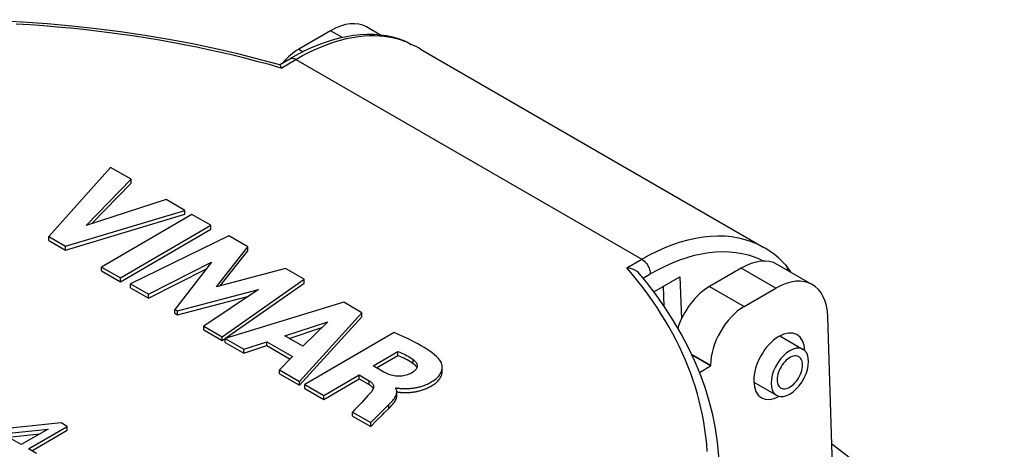
# Model space of a CAD drawing. Units: millimetres. Extents: x -37.8 to 37.8, y -35.4 to 35.4.
# Drawn here: x -3.8 to 37, y 17.6 to 35.4 of the extents above; entities that cross this region are included whole.
import ezdxf

# ---------------------------------------------------------------- set-up
doc = ezdxf.new("R2010")
doc.units = ezdxf.units.MM
doc.header["$LTSCALE"] = 16.335
doc.layers.get('0').update_dxf_attribs({"linetype": 'CONTINUOUS'})
doc.layers.add('DRAFT', color=7, linetype='CONTINUOUS')
doc.layers.add('RACCORDO', color=7, linetype='CONTINUOUS')

msp = doc.modelspace()

# ---------------------------------------------------------------- linework, layer by layer
at = {"color": 7, "linetype": 'CONTINUOUS'}
for p, q in [((9.052, 34.924), (7.731, 34.161)), ((11.127, 34.741), (10.542, 35.079)), ((12.791, 34.162), (27.027, 25.943)), ((-0.074, 29.256), (-2.634, 26.39)), ((0.775, 28.765), (-0.074, 29.256)), ((-1.09, 26.852), (0.775, 28.765)), ((-0.857, 26.928), (0.776, 28.602)), ((0.776, 28.602), (0.775, 28.765)), ((2.226, 27.928), (-1.09, 26.852)), ((3.007, 27.477), (2.226, 27.928)), ((-1.944, 25.992), (3.007, 27.477)), ((3.008, 27.314), (3.007, 27.477)), ((-1.944, 25.829), (3.008, 27.314)), ((3.298, 27.309), (-0.45, 25.129)), ((4.08, 26.858), (3.298, 27.309)), ((0.333, 24.677), (4.08, 26.858)), ((0.333, 24.514), (4.08, 26.695)), ((4.08, 26.695), (4.08, 26.858)), ((-2.633, 26.227), (-2.634, 26.39)), ((-2.634, 26.39), (-1.944, 25.992)), ((-2.633, 26.227), (-1.944, 25.829)), ((4.839, 26.419), (0.754, 24.434)), ((5.621, 25.968), (4.839, 26.419)), ((-1.944, 25.829), (-1.944, 25.992)), ((4.314, 24.31), (5.621, 25.968)), ((4.477, 24.354), (5.621, 25.805)), ((5.621, 25.805), (5.621, 25.968)), ((1.502, 24.002), (4.118, 25.328)), ((4.118, 25.328), (2.588, 23.375)), ((-0.449, 24.966), (-0.45, 25.129)), ((-0.45, 25.129), (0.333, 24.677)), ((-0.449, 24.966), (0.333, 24.514)), ((1.502, 23.839), (3.906, 25.058)), ((7.177, 25.069), (4.314, 24.31)), ((7.951, 24.622), (7.177, 25.069)), ((26.094, 25.085), (24.772, 24.322)), ((29.042, 24.397), (27.583, 25.24)), ((0.333, 24.514), (0.333, 24.677)), ((4.554, 22.24), (7.951, 24.622)), ((7.951, 24.459), (7.951, 24.622)), ((0.754, 24.271), (0.754, 24.434)), ((0.754, 24.434), (1.502, 24.002)), ((0.754, 24.271), (1.502, 23.839)), ((2.698, 23.311), (6.065, 24.192)), ((6.065, 24.192), (3.789, 22.682)), ((4.693, 22.174), (7.951, 24.459)), ((26.21, 23.492), (27.531, 24.254)), ((1.502, 23.839), (1.502, 24.002)), ((2.699, 23.148), (5.659, 23.923)), ((2.589, 23.212), (2.588, 23.375)), ((2.588, 23.375), (2.698, 23.311)), ((2.699, 23.148), (2.698, 23.311)), ((9.599, 23.671), (4.677, 22.169)), ((10.356, 23.234), (9.599, 23.671)), ((2.589, 23.212), (2.699, 23.148)), ((7.759, 20.39), (10.356, 23.234)), ((7.759, 20.227), (10.356, 23.071)), ((10.356, 23.071), (10.356, 23.234)), ((29.875, 16.885), (29.689, 23.051)), ((3.789, 22.519), (3.789, 22.682)), ((3.789, 22.682), (4.554, 22.24)), ((3.789, 22.519), (4.554, 22.077)), ((7.153, 22.277), (8.933, 22.862)), ((7.333, 22.173), (8.685, 22.617)), ((8.933, 22.862), (7.902, 21.845)), ((4.554, 22.077), (4.554, 22.24)), ((4.554, 22.077), (4.68, 22.165)), ((4.677, 22.006), (4.677, 22.169)), ((4.677, 22.169), (5.45, 21.722)), ((7.902, 21.845), (7.153, 22.277)), ((11.692, 22.412), (7.988, 20.257)), ((27.696, 22.271), (28.658, 21.716)), ((4.677, 22.006), (5.451, 21.559)), ((5.45, 21.722), (6.414, 22.033)), ((5.451, 21.559), (5.45, 21.722)), ((5.451, 21.559), (6.415, 21.87)), ((6.415, 21.87), (6.414, 22.033)), ((6.414, 22.033), (7.48, 21.418)), ((6.415, 21.87), (7.377, 21.314)), ((7.48, 21.418), (6.934, 20.866)), ((10.821, 21.032), (11.85, 21.631)), ((10.962, 20.951), (11.851, 21.468)), ((11.851, 21.468), (11.85, 21.631)), ((24.821, 21.028), (24.049, 21.474)), ((6.935, 20.703), (6.934, 20.866)), ((6.934, 20.866), (7.759, 20.39)), ((11.268, 20.774), (10.821, 21.032)), ((13.687, 20.811), (13.687, 20.974)), ((24.358, 20.761), (24.821, 21.028)), ((24.821, 21.057), (24.821, 21.028)), ((6.935, 20.703), (7.759, 20.227)), ((8.767, 19.807), (10.234, 20.66)), ((8.768, 19.644), (10.234, 20.497)), ((10.234, 20.497), (10.234, 20.66)), ((10.234, 20.66), (10.653, 20.418)), ((10.234, 20.497), (10.654, 20.255)), ((7.759, 20.227), (7.759, 20.39)), ((7.989, 20.094), (7.988, 20.257)), ((7.988, 20.257), (8.767, 19.807)), ((7.989, 20.094), (8.768, 19.644)), ((11.748, 20.114), (11.77, 20.126)), ((11.771, 20.078), (11.77, 20.126)), ((11.791, 20.028), (11.78, 20.058)), ((26.616, 20.354), (27.557, 19.811)), ((8.768, 19.644), (8.767, 19.807)), ((11.801, 19.792), (11.801, 19.955)), ((9.966, 18.953), (9.965, 19.116)), ((9.965, 19.116), (10.717, 18.681)), ((9.966, 18.953), (10.718, 18.518)), ((10.717, 18.681), (10.961, 18.924)), ((10.961, 18.924), (11.211, 19.171)), ((10.962, 18.761), (11.212, 19.009)), ((-2.123, 18.667), (-4.856, 18.386)), ((-4.557, 18.213), (-2.667, 18.415)), ((-2.667, 18.415), (-3.783, 17.766)), ((-3.479, 17.59), (-1.875, 18.524)), ((-1.875, 18.524), (-2.123, 18.667)), ((-1.874, 18.361), (-1.875, 18.524)), ((10.718, 18.518), (10.717, 18.681)), ((10.718, 18.518), (10.962, 18.761)), ((-3.783, 17.766), (-4.557, 18.213)), ((-4.319, 18.076), (-3.01, 18.215)), ((-3.338, 17.509), (-1.874, 18.361)), ((-3.144, 17.397), (-3.479, 17.59))]:
    msp.add_line(p, q, dxfattribs=at)
at = {"color": 253, "linetype": 'CONTINUOUS'}
for p, q in [((9.547, 34.639), (9.052, 34.924)), ((7.731, 34.161), (7.916, 34.055)), ((27.531, 24.254), (26.094, 25.085)), ((24.772, 24.322), (26.21, 23.492)), ((12.485, 21.127), (12.485, 21.29)), ((24.03, 21.513), (24.821, 21.057)), ((10.654, 20.255), (10.653, 20.418)), ((11.465, 19.263), (11.464, 19.426))]:
    msp.add_line(p, q, dxfattribs=at)
at = {"color": 7, "linetype": 'CONTINUOUS'}
for points in [[(13.582, 21.274), (13.518, 21.347), (13.444, 21.42), (13.361, 21.494), (13.268, 21.568), (13.165, 21.642), (13.054, 21.718), (12.935, 21.793), (12.808, 21.869), (12.673, 21.945), (12.529, 22.021), (12.377, 22.098), (12.218, 22.176), (12.05, 22.254), (11.875, 22.333), (11.692, 22.412)], [(28.657, 21.714), (28.606, 21.739), (28.496, 21.766), (28.374, 21.76), (28.241, 21.724), (28.107, 21.661), (27.974, 21.57), (27.841, 21.451), (27.719, 21.317), (27.609, 21.164), (27.512, 20.994), (27.434, 20.823), (27.379, 20.655), (27.344, 20.486), (27.33, 20.314)], [(28.885, 21.212), (28.871, 21.367), (28.836, 21.497), (28.781, 21.601), (28.703, 21.683), (28.657, 21.714)], [(11.85, 21.631), (11.931, 21.598), (12.009, 21.563), (12.085, 21.528), (12.158, 21.491), (12.228, 21.453), (12.296, 21.414), (12.361, 21.374), (12.424, 21.333), (12.485, 21.29)], [(11.851, 21.468), (11.933, 21.434), (12.012, 21.399), (12.088, 21.363), (12.161, 21.327), (12.23, 21.289), (12.298, 21.251), (12.363, 21.211), (12.425, 21.169), (12.485, 21.127)], [(12.485, 21.29), (12.521, 21.261), (12.553, 21.231), (12.58, 21.201), (12.603, 21.17), (12.621, 21.137), (12.635, 21.106), (12.644, 21.075), (12.648, 21.045), (12.648, 21.032)], [(13.687, 20.974), (13.687, 20.985), (13.683, 21.04), (13.672, 21.093), (13.656, 21.143), (13.636, 21.19), (13.612, 21.233), (13.582, 21.274)], [(28.482, 21.413), (28.472, 21.419), (28.424, 21.437), (28.373, 21.447), (28.318, 21.447), (28.259, 21.437), (28.2, 21.42), (28.139, 21.392), (28.076, 21.356), (28.015, 21.313), (27.956, 21.262), (27.897, 21.204), (27.842, 21.14), (27.791, 21.072), (27.743, 20.998), (27.701, 20.922), (27.665, 20.844), (27.634, 20.764), (27.609, 20.685), (27.592, 20.608), (27.581, 20.532), (27.577, 20.457)], [(28.638, 21.069), (28.634, 21.14), (28.623, 21.203), (28.606, 21.26), (28.581, 21.311), (28.55, 21.356), (28.514, 21.391), (28.482, 21.413)], [(11.839, 20.111), (11.871, 20.106), (11.887, 20.104), (11.904, 20.102), (11.922, 20.1), (11.94, 20.098), (11.959, 20.096), (11.979, 20.094), (11.999, 20.093), (12.02, 20.091), (12.041, 20.09), (12.064, 20.089), (12.087, 20.089), (12.11, 20.088), (12.135, 20.088), (12.16, 20.088), (12.187, 20.088), (12.214, 20.089), (12.242, 20.09), (12.27, 20.091), (12.3, 20.093), (12.33, 20.095), (12.361, 20.098), (12.393, 20.101), (12.426, 20.104), (12.46, 20.108), (12.495, 20.113), (12.53, 20.118), (12.567, 20.124), (12.605, 20.131), (12.643, 20.139), (12.683, 20.148), (12.723, 20.157), (12.764, 20.168), (12.807, 20.18), (12.85, 20.193), (12.893, 20.208), (12.938, 20.223), (12.983, 20.241), (13.028, 20.259), (13.074, 20.28), (13.121, 20.302), (13.167, 20.326), (13.214, 20.352), (13.261, 20.38), (13.308, 20.41), (13.355, 20.442), (13.401, 20.476), (13.445, 20.514), (13.488, 20.554), (13.53, 20.597), (13.568, 20.644), (13.602, 20.695), (13.633, 20.749), (13.657, 20.806), (13.674, 20.865), (13.684, 20.926), (13.687, 20.974)], [(12.648, 21.032), (12.648, 21.015), (12.643, 20.985), (12.634, 20.955), (12.621, 20.925), (12.603, 20.895), (12.581, 20.865), (12.555, 20.837), (12.526, 20.81), (12.494, 20.786), (12.458, 20.762)], [(12.485, 21.127), (12.521, 21.098), (12.553, 21.069)], [(12.553, 21.069), (12.58, 21.039), (12.603, 21.008), (12.621, 20.976), (12.632, 20.951)], [(27.558, 19.812), (27.609, 19.788), (27.719, 19.761), (27.841, 19.767), (27.974, 19.803), (28.107, 19.865), (28.241, 19.957), (28.374, 20.075), (28.496, 20.21), (28.606, 20.363), (28.703, 20.532), (28.781, 20.703), (28.836, 20.871), (28.871, 21.041), (28.885, 21.212)], [(27.733, 20.114), (27.743, 20.108), (27.791, 20.089), (27.842, 20.08), (27.897, 20.08), (27.956, 20.089), (28.015, 20.107), (28.076, 20.134), (28.139, 20.17), (28.2, 20.213), (28.259, 20.264), (28.318, 20.323), (28.373, 20.386), (28.424, 20.455), (28.472, 20.528), (28.514, 20.604), (28.55, 20.682), (28.581, 20.762), (28.606, 20.842), (28.623, 20.919), (28.634, 20.995), (28.638, 21.069)], [(12.458, 20.762), (12.406, 20.733), (12.354, 20.706), (12.3, 20.682), (12.246, 20.662), (12.192, 20.644), (12.137, 20.63), (12.081, 20.618), (12.025, 20.61), (11.969, 20.605), (11.914, 20.602), (11.859, 20.602), (11.803, 20.605), (11.746, 20.611), (11.689, 20.62), (11.63, 20.632), (11.57, 20.648), (11.509, 20.667), (11.448, 20.69), (11.388, 20.715), (11.328, 20.743), (11.268, 20.774)], [(11.832, 19.949), (11.861, 19.944), (11.877, 19.942), (11.892, 19.94), (11.908, 19.938), (11.925, 19.936), (11.942, 19.935), (11.96, 19.933), (11.978, 19.931), (11.997, 19.93), (12.016, 19.929), (12.036, 19.928), (12.057, 19.927), (12.078, 19.926), (12.1, 19.925), (12.122, 19.925), (12.145, 19.925), (12.169, 19.925), (12.193, 19.926), (12.218, 19.926), (12.244, 19.927), (12.27, 19.928), (12.297, 19.93), (12.324, 19.932), (12.352, 19.934), (12.381, 19.936), (12.411, 19.939), (12.441, 19.943), (12.472, 19.947), (12.504, 19.951), (12.537, 19.956), (12.571, 19.962), (12.605, 19.968), (12.64, 19.975), (12.676, 19.983), (12.713, 19.992), (12.751, 20.001), (12.789, 20.012), (12.828, 20.023), (12.868, 20.036), (12.908, 20.05), (12.949, 20.064), (12.99, 20.08), (13.032, 20.098), (13.074, 20.117), (13.117, 20.137), (13.159, 20.158), (13.202, 20.182), (13.245, 20.206), (13.288, 20.233), (13.331, 20.262), (13.374, 20.293), (13.416, 20.326), (13.458, 20.361), (13.497, 20.399), (13.535, 20.44), (13.57, 20.484), (13.602, 20.529), (13.629, 20.578), (13.652, 20.629), (13.67, 20.68), (13.681, 20.733), (13.687, 20.787), (13.687, 20.811)], [(27.577, 20.457), (27.581, 20.387), (27.592, 20.323), (27.609, 20.266), (27.634, 20.215), (27.665, 20.171), (27.701, 20.135), (27.733, 20.114)], [(10.653, 20.418), (10.69, 20.395), (10.723, 20.371), (10.751, 20.346), (10.775, 20.321), (10.795, 20.295), (10.81, 20.268), (10.822, 20.24), (10.83, 20.212), (10.834, 20.181), (10.834, 20.169)], [(10.654, 20.255), (10.691, 20.232), (10.724, 20.207), (10.753, 20.182)], [(10.753, 20.182), (10.777, 20.156), (10.797, 20.13), (10.812, 20.102), (10.82, 20.085)], [(10.834, 20.169), (10.833, 20.149), (10.828, 20.115), (10.819, 20.08), (10.804, 20.045), (10.784, 20.01), (10.759, 19.974)], [(11.78, 20.058), (11.766, 20.087), (11.748, 20.114)], [(11.77, 20.126), (11.782, 20.122), (11.795, 20.119), (11.809, 20.116), (11.823, 20.113), (11.839, 20.111)], [(11.801, 19.955), (11.801, 19.961), (11.798, 19.995), (11.791, 20.028)], [(27.33, 20.314), (27.344, 20.16), (27.379, 20.03), (27.434, 19.925), (27.512, 19.844), (27.558, 19.812)], [(10.759, 19.974), (10.683, 19.888), (10.604, 19.799), (10.521, 19.708), (10.436, 19.615), (10.347, 19.52)], [(11.464, 19.426), (11.51, 19.471), (11.553, 19.515), (11.594, 19.559), (11.632, 19.601), (11.668, 19.644), (11.699, 19.685), (11.726, 19.727), (11.75, 19.768), (11.769, 19.809), (11.783, 19.849), (11.793, 19.888), (11.799, 19.925), (11.801, 19.955)], [(11.465, 19.263), (11.511, 19.308), (11.555, 19.353), (11.596, 19.397), (11.634, 19.44), (11.67, 19.483), (11.701, 19.525), (11.728, 19.566), (11.751, 19.606), (11.77, 19.646), (11.784, 19.685), (11.794, 19.724), (11.8, 19.76), (11.801, 19.792)], [(11.801, 19.955), (11.805, 19.953), (11.818, 19.951), (11.832, 19.949)], [(10.347, 19.52), (10.162, 19.323), (10.065, 19.22), (9.965, 19.116)], [(11.211, 19.171), (11.295, 19.255), (11.464, 19.426)], [(11.212, 19.009), (11.296, 19.093), (11.465, 19.263)], [(37.007, 11.527), (35.606, 12.915), (34.135, 14.278), (32.592, 15.613), (30.981, 16.921), (29.848, 17.783)]]:
    msp.add_lwpolyline(points, dxfattribs=at)
for centre, major_axis, ratio, start_param, end_param in [((9.015, 32.496), (1.539, 2.576), 0.567168, 0.008426, 0.793873), ((7.707, 32.543), (1.026, 1.717), 0.567168, 0.793873, 1.287442), ((26.057, 22.657), (1.539, 2.576), 0.567168, 0.008426, 0.793873), ((27.568, 21.784), (1.46, 2.621), 0.587319, 5.506253, 7.059596), ((24.748, 22.703), (1.026, 1.717), 0.567168, 0.793873, 1.956466), ((26.235, 21.845), (0.973, 1.747), 0.587319, 0.776411, 2.329754), ((27.674, 21.014), (0.73, 1.311), 0.587319, -0.773068, 3.903269)]:
    msp.add_ellipse(centre, major_axis=major_axis, ratio=ratio, start_param=start_param, end_param=end_param, dxfattribs=at)
at = {"layer": 'DRAFT', "color": 7, "linetype": 'CONTINUOUS'}
msp.add_ellipse((7.704, 25.552), major_axis=(5.128, 8.586), ratio=0.56713, start_param=0.008393, end_param=0.085188, dxfattribs=at)
at = {"layer": 'RACCORDO', "color": 253, "linetype": 'CONTINUOUS'}
for p, q in [((12.084, 34.511), (12.218, 34.459)), ((7.004, 33.378), (7.618, 33.735)), ((7.618, 33.735), (21.965, 25.451)), ((21.352, 25.094), (21.965, 25.451)), ((22.017, 24.671), (22.32, 24.847)), ((23.551, 24.725), (23.61, 22.975)), ((22.857, 24.321), (22.884, 23.513))]:
    msp.add_line(p, q, dxfattribs=at)
at = {"layer": 'RACCORDO', "color": 7, "linetype": 'CONTINUOUS'}
for p, q in [((12.218, 34.459), (12.4, 34.354)), ((6.934, 33.508), (7.367, 33.76)), ((27.027, 25.943), (27.028, 25.942)), ((27.916, 25.235), (27.916, 25.235)), ((22.467, 24.095), (23.551, 24.725))]:
    msp.add_line(p, q, dxfattribs=at)
for points in [[(6.942, 33.509), (6.207, 33.709), (5.258, 33.949), (4.296, 34.17), (3.323, 34.374), (2.339, 34.559), (1.345, 34.726), (0.342, 34.874), (-0.667, 35.003), (-1.684, 35.114), (-2.706, 35.205), (-3.733, 35.278), (-4.763, 35.331), (-5.796, 35.365), (-6.83, 35.38)], [(12.179, 34.479), (12.112, 34.505), (11.875, 34.588), (11.63, 34.655), (11.377, 34.707), (11.115, 34.742), (10.847, 34.762), (10.573, 34.765), (10.292, 34.752), (10.006, 34.722), (9.716, 34.675), (9.422, 34.612), (9.125, 34.533), (8.825, 34.437), (8.524, 34.325), (8.221, 34.198), (7.917, 34.056)], [(12.179, 34.479), (12.188, 34.474), (12.218, 34.459)], [(7.917, 34.056), (7.613, 33.898), (7.367, 33.76)], [(6.942, 33.509), (6.945, 33.508), (6.952, 33.502), (6.959, 33.494), (6.966, 33.482), (6.974, 33.466)], [(6.974, 33.466), (6.981, 33.448), (6.989, 33.428), (6.997, 33.404), (7.004, 33.378)], [(27.916, 25.235), (27.795, 25.358), (27.634, 25.508), (27.465, 25.647), (27.29, 25.776), (27.108, 25.894), (27.028, 25.942)], [(21.87, 24.851), (21.857, 24.866), (21.825, 24.898), (21.79, 24.928), (21.753, 24.956), (21.713, 24.981), (21.671, 25.004), (21.628, 25.024), (21.583, 25.042), (21.537, 25.058), (21.491, 25.071), (21.445, 25.081), (21.398, 25.089), (21.352, 25.094)], [(28.161, 24.906), (28.133, 24.953), (28.053, 25.071), (27.966, 25.18), (27.916, 25.235)], [(25.198, 16.722), (25.169, 17.293), (25.111, 17.864), (25.024, 18.434), (24.908, 19.003), (24.763, 19.569), (24.589, 20.133), (24.385, 20.695), (24.153, 21.252), (23.892, 21.806), (23.602, 22.355), (23.284, 22.899), (22.937, 23.438), (22.563, 23.97), (22.161, 24.495), (21.87, 24.851)]]:
    msp.add_lwpolyline(points, dxfattribs=at)
at = {"layer": 'RACCORDO', "color": 253, "linetype": 'CONTINUOUS'}
for points in [[(7.004, 33.378), (6.502, 33.519), (6, 33.653), (5.498, 33.782), (4.996, 33.904), (4.494, 34.021), (3.99, 34.132), (3.485, 34.238), (2.979, 34.339), (2.47, 34.434), (1.959, 34.525), (1.445, 34.611), (0.927, 34.692), (0.405, 34.768), (-0.121, 34.839), (-0.653, 34.905), (-1.192, 34.967), (-1.736, 35.024), (-2.287, 35.075), (-2.844, 35.122), (-3.408, 35.163), (-3.987, 35.199)], [(7.618, 33.735), (7.895, 33.891), (8.169, 34.032), (8.437, 34.158), (8.7, 34.27), (8.957, 34.369), (9.212, 34.456), (9.467, 34.531), (9.719, 34.594), (9.966, 34.644), (10.207, 34.681), (10.441, 34.707), (10.666, 34.72), (10.88, 34.722), (11.084, 34.714), (11.277, 34.697), (11.458, 34.672), (11.628, 34.64), (11.789, 34.602), (11.941, 34.559), (12.084, 34.511)], [(7.367, 33.76), (7.383, 33.768), (7.412, 33.778), (7.443, 33.783), (7.475, 33.783), (7.51, 33.778), (7.545, 33.769), (7.581, 33.754), (7.618, 33.735)], [(21.965, 25.451), (22.287, 25.63), (22.61, 25.792), (22.932, 25.936), (23.254, 26.063), (23.573, 26.171), (23.89, 26.26), (24.204, 26.33), (24.513, 26.381), (24.818, 26.412), (25.116, 26.424), (25.409, 26.416), (25.694, 26.388), (25.972, 26.341), (26.241, 26.275), (26.501, 26.19), (26.752, 26.085), (26.992, 25.962), (27.027, 25.943)], [(22.32, 24.847), (22.627, 25.017), (22.933, 25.171), (23.238, 25.307), (23.544, 25.427), (23.848, 25.53), (24.149, 25.615), (24.446, 25.681), (24.741, 25.729), (25.03, 25.759), (25.314, 25.77), (25.593, 25.763), (25.864, 25.737), (26.127, 25.692), (26.384, 25.629), (26.631, 25.547), (26.869, 25.448), (27.012, 25.375)], [(21.965, 25.451), (22.002, 25.428), (22.038, 25.401), (22.073, 25.369), (22.107, 25.335), (22.14, 25.297), (22.171, 25.256), (22.2, 25.214), (22.226, 25.169), (22.249, 25.123), (22.27, 25.076), (22.287, 25.029), (22.301, 24.982), (22.311, 24.936), (22.317, 24.89), (22.32, 24.847)], [(24.682, 17.478), (24.659, 17.792), (24.627, 18.098), (24.588, 18.401), (24.54, 18.7), (24.485, 18.996), (24.422, 19.288), (24.351, 19.578), (24.274, 19.865), (24.189, 20.149), (24.096, 20.432), (23.997, 20.712), (23.891, 20.99), (23.777, 21.267), (23.656, 21.543), (23.528, 21.817), (23.392, 22.091), (23.249, 22.364), (23.098, 22.637), (22.939, 22.909), (22.772, 23.181), (22.597, 23.453), (22.412, 23.725), (22.22, 23.998), (22.017, 24.271), (21.805, 24.545), (21.583, 24.819), (21.352, 25.094)], [(27.916, 25.235), (27.935, 25.213), (27.959, 25.178), (27.977, 25.141), (27.992, 25.101), (28.001, 25.058), (28.006, 25.014), (28.006, 24.995)]]:
    msp.add_lwpolyline(points, dxfattribs=at)

doc.saveas('drawing.dxf')
